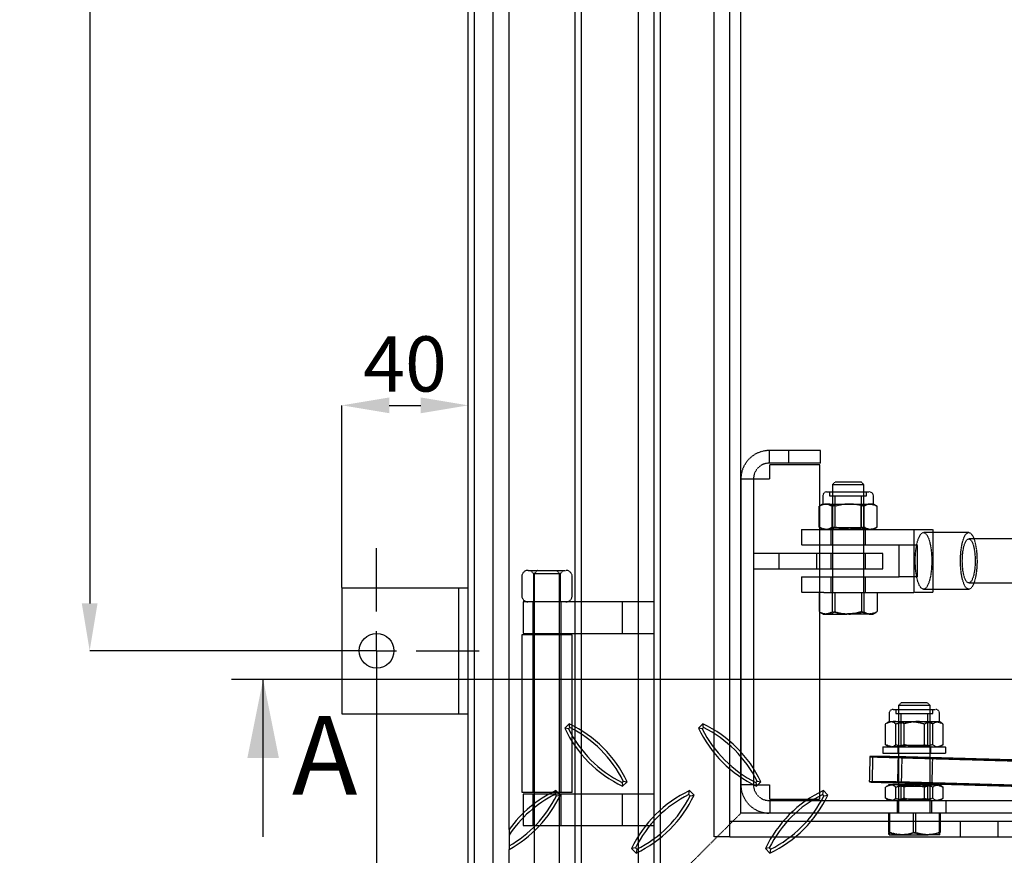
# Model space of a CAD drawing. Units: millimetres. Extents: x 3778 to 37242, y 2946 to 8092.
# Drawn here: x 10831 to 11143, y 4070 to 4335 of the extents above; entities that cross this region are included whole.
import ezdxf

# ---------------------------------------------------------------- set-up
doc = ezdxf.new("R2010")
doc.units = ezdxf.units.MM
doc.header["$LTSCALE"] = 0.1
doc.linetypes.add('CENTERX2', pattern=[20.32, 12.7, -2.54, 2.54, -2.54])
doc.linetypes.add('HIDDEN', pattern=[1.905, 1.27, -0.635])
for name, color, linetype in [('3M', 4, 'CENTERX2'), ('3S', 3, 'Continuous'), ('3V', 6, 'HIDDEN'), ('BEM', 1, 'Continuous'), ('SLD-0', 7, 'Continuous')]:
    doc.layers.add(name, color=color, linetype=linetype)
doc.layers.add('KONTUR', color=7, linetype='Continuous', lineweight=25)
doc.styles.add('SLDTEXTSTYLE1', font='TXT', dxfattribs={"width": 0.605})
doc.dimstyles.new('SLDDIMSTYLE9', dxfattribs={"dimtxt": 17.5, "dimasz": 15, "dimexe": 0, "dimexo": 0.0625, "dimgap": 4.375, "dimtad": 1, "dimdec": 4, "dimlfac": 2.5, "dimzin": 12, "dimdsep": 46, "dimtxsty": 'SLDTEXTSTYLE1', "dimsah": 1, "dimcen": 0.09, "dimadec": 0, "dimazin": 3, "dimtfac": 1, "dimtdec": 0, "dimtofl": 0, "dimtmove": 0, "dimatfit": 3, "dimfxl": 1, "dimfrac": 2, "dimtolj": 1, "dimtzin": 12, "dimarcsym": 0})

# ---------------------------------------------------------------- blocks, each defined once
blk = doc.blocks.new('*D185')
at = {"layer": 'BEM', "color": 0, "lineweight": -2, "transparency": 16777216}
for p, q in [((10944.04, 4631.91), (10853.11, 4631.91)), ((10853.11, 4616.91), (10853.11, 4149.91)), ((10944.04, 4134.91), (10853.11, 4134.91))]:
    blk.add_line(p, q, dxfattribs=at)
at = {"layer": 'BEM', "color": 0, "transparency": 16777216}
for points in [[(10850.61, 4616.91), (10855.61, 4616.91), (10853.11, 4631.91)], [(10850.61, 4149.91), (10855.61, 4149.91), (10853.11, 4134.91)]]:
    blk.add_solid(points, dxfattribs=at)
at = {"layer": 'DEFPOINTS', "color": 0, "transparency": 16777216}
for p in [(10944.11, 4631.91), (10853.11, 4134.91), (10944.11, 4134.91)]:
    blk.add_point(p, dxfattribs=at)
at = {"layer": 'BEM', "color": 0, "transparency": 16777216, "insert": (10831.23, 4383.41), "char_height": 17.5, "attachment_point": 2, "rotation": 90, "style": 'SLDTEXTSTYLE1'}
blk.add_mtext('\\A1;497', dxfattribs=at)
blk = doc.blocks.new('*D186')
at = {"layer": 'BEM', "color": 0, "lineweight": -2, "transparency": 16777216}
for p, q in [((10944.11, 4134.85), (10944.11, 3920.91)), ((10973.11, 4032.85), (10973.11, 3920.91)), ((10929.11, 3920.91), (10914.11, 3920.91)), ((10988.11, 3920.91), (11003.11, 3920.91))]:
    blk.add_line(p, q, dxfattribs=at)
at = {"layer": 'BEM', "color": 0, "transparency": 16777216}
for points in [[(10929.11, 3923.41), (10929.11, 3918.41), (10944.11, 3920.91)], [(10988.11, 3923.41), (10988.11, 3918.41), (10973.11, 3920.91)]]:
    blk.add_solid(points, dxfattribs=at)
at = {"layer": 'DEFPOINTS', "color": 0, "transparency": 16777216}
for p in [(10944.11, 4134.91), (10973.11, 4032.91), (10973.11, 3920.91)]:
    blk.add_point(p, dxfattribs=at)
at = {"layer": 'BEM', "color": 0, "transparency": 16777216, "insert": (10958.61, 3942.79), "char_height": 17.5, "attachment_point": 2, "style": 'SLDTEXTSTYLE1'}
blk.add_mtext('\\A1;29', dxfattribs=at)
blk = doc.blocks.new('*D188')
at = {"layer": 'BEM', "color": 0, "lineweight": -2, "transparency": 16777216}
for p, q in [((10933.11, 4154.98), (10933.11, 4212.75)), ((10948.11, 4212.75), (10958.11, 4212.75)), ((10973.11, 4032.98), (10973.11, 4212.75))]:
    blk.add_line(p, q, dxfattribs=at)
at = {"layer": 'BEM', "color": 0, "transparency": 16777216}
for points in [[(10948.11, 4215.25), (10948.11, 4210.25), (10933.11, 4212.75)], [(10958.11, 4215.25), (10958.11, 4210.25), (10973.11, 4212.75)]]:
    blk.add_solid(points, dxfattribs=at)
at = {"layer": 'DEFPOINTS', "color": 0, "transparency": 16777216}
for p in [(10973.11, 4212.75), (10933.11, 4154.91), (10973.11, 4032.91)]:
    blk.add_point(p, dxfattribs=at)
at = {"layer": 'BEM', "color": 0, "transparency": 16777216, "insert": (10953.11, 4234.63), "char_height": 17.5, "attachment_point": 2, "style": 'SLDTEXTSTYLE1'}
blk.add_mtext('\\A1;40', dxfattribs=at)
blk = doc.blocks.new('SW_CENTERMARKSYMBOL_3')
at = {"layer": 'SLD-0', "color": 0}
for p, q in [((0, 2.5), (0, 6.5)), ((0, 0), (0, 1.25)), ((-2.5, 0), (-6.5, 0)), ((0, 0), (-1.25, 0)), ((0, 0), (1.25, 0)), ((0, 0), (0, -1.25)), ((2.5, 0), (6.5, 0)), ((0, -2.5), (0, -6.5))]:
    blk.add_line(p, q, dxfattribs=at)

msp = doc.modelspace()

# ---------------------------------------------------------------- linework, layer by layer
at = {"layer": '3S'}
msp.add_line((10898.106232, 4125.914144), (11567.106232, 4125.914144), dxfattribs=at)
at = {"layer": '3S', "linetype": 'Continuous'}
msp.add_line((10908.106232, 4075.914144), (10908.106232, 4125.914144), dxfattribs=at)
at = {"layer": '3S'}
msp.add_solid([(10908.106232, 4125.914144), (10903.106232, 4100.914144), (10913.106232, 4100.914144)], dxfattribs=at)
at = {"layer": '3V'}
for p, q in [((10975.106229, 4032.914289), (10975.106229, 4733.914264)), ((11007.106234, 4033.414283), (11007.106234, 4733.414271)), ((11009.106238, 4033.414283), (11009.106238, 4733.414271)), ((11027.10623, 4050.914266), (11027.10623, 4715.914287)), ((11032.106225, 4055.914291), (11032.106225, 4710.914262)), ((11034.106229, 4057.914265), (11034.106229, 4708.914288)), ((11051.106234, 4075.914272), (11051.106234, 4690.914281)), ((11056.106229, 4075.914272), (11056.106229, 4690.914281)), ((11059.606229, 4083.414265), (11059.606229, 4683.414289)), ((11074.806233, 4198.418253), (11068.604235, 4198.418253)), ((11068.706234, 4194.41826), (11068.706234, 4198.418253)), ((11074.806233, 4194.41826), (11074.806233, 4198.418253)), ((11084.806238, 4198.418253), (11074.806233, 4198.418253)), ((11084.806238, 4194.41826), (11084.806238, 4198.418253)), ((11074.806233, 4194.41826), (11068.604235, 4194.41826)), ((11068.706234, 4193.916269), (11068.706234, 4189.316266)), ((11084.606235, 4193.916269), (11068.706234, 4193.916269)), ((11084.806238, 4194.41826), (11074.806233, 4194.41826)), ((11084.606235, 4087.816276), (11084.606235, 4193.916269)), ((11059.604247, 4189.418265), (11059.604247, 4092.414268)), ((11063.60424, 4189.316266), (11059.604247, 4189.316266)), ((11063.60424, 4189.418265), (11063.60424, 4092.414268)), ((11068.604235, 4189.316266), (11063.60424, 4189.316266)), ((11068.706234, 4189.316266), (11068.604235, 4189.316266)), ((11089.434226, 4188.414284), (11088.606228, 4187.586271)), ((11097.802882, 4187.586271), (11088.606228, 4187.586271)), ((11088.606228, 4187.586271), (11088.606228, 4153.414273)), ((11097.107921, 4188.414284), (11089.434226, 4188.414284)), ((11097.778235, 4188.414284), (11097.107921, 4188.414284)), ((11098.606233, 4187.586271), (11097.778235, 4188.414284)), ((11098.606233, 4187.586271), (11097.802882, 4187.586271)), ((11098.606233, 4153.414273), (11098.606233, 4187.586271)), ((11085.606237, 4184.027606), (11085.606237, 4181.454279)), ((11086.892892, 4185.314276), (11100.319569, 4185.314276)), ((11087.749083, 4185.314276), (11087.749083, 4184.027606)), ((11087.749083, 4184.027606), (11099.463378, 4184.027606)), ((11089.356233, 4184.027606), (11089.356233, 4173.964836)), ((11097.856228, 4173.964836), (11097.856228, 4184.027606)), ((11099.463378, 4184.027606), (11099.463378, 4185.314276)), ((11101.606224, 4181.454279), (11101.606224, 4184.027606)), ((11084.384893, 4174.128809), (11084.384893, 4180.739739)), ((11085.606237, 4181.454279), (11084.647123, 4180.900537)), ((11085.606237, 4181.454279), (11086.927537, 4181.454279)), ((11086.927537, 4181.454279), (11094.080855, 4181.454279)), ((11089.142044, 4180.861496), (11088.520948, 4180.739739)), ((11088.520948, 4174.128809), (11088.520948, 4180.739739)), ((11089.470182, 4174.128809), (11089.470182, 4180.739739)), ((11093.738441, 4181.381785), (11093.131606, 4181.454279)), ((11094.080855, 4181.454279), (11100.75954, 4181.454279)), ((11097.742279, 4174.128809), (11097.742279, 4180.739739)), ((11098.691527, 4174.128809), (11098.691527, 4180.739739)), ((11100.75954, 4181.454279), (11101.606224, 4181.454279)), ((11102.565337, 4180.900537), (11101.606224, 4181.454279)), ((11102.827568, 4174.128809), (11102.827568, 4180.739739)), ((11078.824763, 4173.414283), (11085.900683, 4173.414283)), ((11078.824763, 4173.414283), (11078.824763, 4168.414273)), ((11084.384893, 4174.128809), (11084.658985, 4173.988559)), ((11084.647123, 4173.96801), (11085.606237, 4173.414283)), ((11085.900683, 4173.414283), (11114.589487, 4173.414283)), ((11088.106234, 4173.414283), (11088.106234, 4168.414273)), ((11089.142044, 4174.007051), (11088.520948, 4174.128809)), ((11089.356233, 4173.964836), (11088.606228, 4173.439675)), ((11088.606228, 4173.439675), (11098.606233, 4173.439675)), ((11088.606228, 4173.439675), (11088.606228, 4173.414283)), ((11089.356233, 4173.964836), (11093.85838, 4173.964836)), ((11093.738441, 4173.486763), (11093.131606, 4173.414283)), ((11093.85838, 4173.964836), (11097.856228, 4173.964836)), ((11098.606233, 4173.439675), (11097.856228, 4173.964836)), ((11098.606233, 4173.414283), (11098.606233, 4173.439675)), ((11099.106227, 4168.414273), (11099.106227, 4173.414283)), ((11101.606224, 4173.414283), (11102.565337, 4173.96801)), ((11114.589487, 4153.414273), (11114.589487, 4173.414283)), ((11114.589487, 4173.414283), (11120.437656, 4173.414283)), ((11131.857981, 4172.414281), (11117.513571, 4172.414281)), ((11120.437656, 4173.414283), (11120.437656, 4153.414273)), ((11085.900683, 4168.414273), (11078.824763, 4168.414273)), ((11109.808017, 4168.414273), (11085.900683, 4168.414273)), ((11109.808017, 4158.414283), (11109.808017, 4168.414273)), ((11115.656186, 4168.414273), (11109.808017, 4168.414273)), ((11115.656186, 4158.414283), (11115.656186, 4168.414273)), ((11351.805512, 4170.414277), (11131.857981, 4170.414277)), ((11063.606237, 4165.914276), (11063.606237, 4160.91428)), ((11063.606237, 4165.914276), (11093.606238, 4165.914276)), ((11071.606238, 4165.914276), (11071.606238, 4160.91428)), ((11083.606232, 4165.914276), (11083.606232, 4160.91428)), ((11088.106234, 4165.914276), (11088.106234, 4160.91428)), ((11093.606238, 4165.914276), (11104.60623, 4165.914276)), ((11099.106227, 4160.91428), (11099.106227, 4165.914276)), ((11104.60623, 4160.91428), (11104.60623, 4165.914276)), ((10992.106218, 4160.414272), (11004.106243, 4160.414272)), ((10992.856224, 4160.414272), (10993.856241, 4159.41427)), ((10993.856241, 4159.41427), (11002.356221, 4159.41427)), ((10993.856241, 4159.41427), (10993.856241, 4150.414281)), ((10995.106239, 4160.414272), (10994.106222, 4159.41427)), ((10994.106222, 4159.41427), (10994.106222, 4051.414289)), ((11002.106239, 4159.41427), (11001.106222, 4160.414272)), ((11002.106239, 4051.414289), (11002.106239, 4159.41427)), ((11002.356221, 4159.41427), (11003.356237, 4160.414272)), ((11002.356221, 4150.414281), (11002.356221, 4159.41427)), ((11063.606237, 4160.91428), (11093.606238, 4160.91428)), ((11093.606238, 4160.91428), (11104.60623, 4160.91428)), ((10990.106244, 4158.414283), (10990.106244, 4152.414271)), ((11006.106217, 4152.414271), (11006.106217, 4158.414283)), ((11078.824763, 4158.414283), (11085.900683, 4158.414283)), ((11078.824763, 4158.414283), (11078.824763, 4153.414273)), ((11085.900683, 4158.414283), (11109.808017, 4158.414283)), ((11088.106234, 4158.414283), (11088.106234, 4153.414273)), ((11099.106227, 4153.414273), (11099.106227, 4158.414283)), ((11115.656186, 4158.414283), (11109.808017, 4158.414283)), ((11131.857981, 4156.414279), (11351.805512, 4156.414279)), ((11085.900683, 4153.414273), (11078.824763, 4153.414273)), ((11084.380705, 4153.414273), (11084.380705, 4147.278809)), ((11085.900683, 4153.414273), (11114.589487, 4153.414273)), ((11088.584472, 4153.414273), (11088.584472, 4147.278809)), ((11089.402456, 4153.414273), (11089.402456, 4147.278809)), ((11097.810004, 4153.414273), (11097.810004, 4147.278809)), ((11098.627989, 4153.414273), (11098.627989, 4147.278809)), ((11102.831755, 4153.414273), (11102.831755, 4147.278809)), ((11120.437656, 4153.414273), (11114.589487, 4153.414273)), ((11117.513571, 4154.414275), (11131.857981, 4154.414275)), ((11005.399216, 4150.414281), (10990.606238, 4150.414281)), ((10990.606238, 4150.414281), (10990.606238, 4140.414276)), ((10993.606229, 4150.414281), (10993.606229, 4140.414276)), ((11002.606232, 4140.414276), (11002.606232, 4150.414281)), ((11012.692188, 4150.414281), (11005.399216, 4150.414281)), ((11032.106225, 4150.414281), (11012.692188, 4150.414281)), ((11022.106235, 4140.414276), (11022.106235, 4150.414281)), ((11084.611837, 4147.138395), (11085.606237, 4146.564283)), ((11085.606237, 4146.564283), (11086.482589, 4146.564283)), ((11086.482589, 4146.564283), (11093.197231, 4146.564283)), ((11100.32088, 4146.564283), (11093.197231, 4146.564283)), ((11100.32088, 4146.564283), (11101.606224, 4146.564283)), ((11101.606224, 4146.564283), (11102.600623, 4147.138395)), ((11102.590699, 4147.155591), (11102.831755, 4147.278809)), ((10990.606238, 4140.414276), (11005.399216, 4140.414276)), ((11005.399216, 4140.414276), (11012.692188, 4140.414276)), ((11012.692188, 4140.414276), (11032.106225, 4140.414276)), ((11006.106217, 4139.914282), (10990.106244, 4139.914282)), ((10990.106244, 4139.914282), (10990.106244, 4089.914271)), ((10993.606229, 4139.914282), (10993.606229, 4089.914271)), ((11002.606232, 4089.914271), (11002.606232, 4139.914282)), ((11006.106217, 4089.914271), (11006.106217, 4139.914282)), ((11110.434238, 4118.414291), (11109.606226, 4117.586263)), ((11118.778233, 4118.414291), (11110.434238, 4118.414291)), ((11119.606231, 4117.586263), (11118.778233, 4118.414291)), ((11106.606234, 4115.027615), (11106.606234, 4112.454274)), ((11107.892905, 4116.31427), (11120.893617, 4116.31427)), ((11108.749096, 4116.31427), (11108.749096, 4115.027615)), ((11108.749096, 4115.027615), (11120.091755, 4115.027615)), ((11119.606231, 4117.586263), (11109.606226, 4117.586263)), ((11109.606226, 4117.586263), (11109.606226, 4083.414265)), ((11110.356231, 4115.027615), (11110.356231, 4104.964831)), ((11118.856226, 4104.964831), (11118.856226, 4115.027615)), ((11119.606231, 4083.414265), (11119.606231, 4117.586263)), ((11120.091755, 4115.027615), (11120.463376, 4115.027615)), ((11120.463376, 4115.027615), (11120.463376, 4116.31427)), ((11120.893617, 4116.31427), (11121.319566, 4116.31427)), ((11122.606237, 4112.454274), (11122.606237, 4115.027615)), ((11106.606234, 4112.454274), (11106.064264, 4112.141379)), ((11106.606234, 4112.454274), (11108.431493, 4112.454274)), ((11108.431493, 4112.454274), (11115.923901, 4112.454274)), ((11115.923901, 4112.454274), (11122.098644, 4112.454274)), ((11122.098644, 4112.454274), (11122.606237, 4112.454274)), ((11123.148207, 4112.141379), (11122.606237, 4112.454274)), ((11105.494787, 4105.128803), (11105.494787, 4111.739733)), ((11108.732839, 4105.128803), (11108.732839, 4111.739733)), ((11111.368184, 4105.128803), (11111.368184, 4111.739733)), ((11117.844273, 4105.128803), (11117.844273, 4111.739733)), ((11120.479618, 4105.128803), (11120.479618, 4111.739733)), ((11123.71767, 4105.128803), (11123.71767, 4111.739733)), ((11104.60623, 4104.414263), (11124.606226, 4104.414263)), ((11104.60623, 4104.414263), (11104.60623, 4102.414288)), ((11106.064264, 4104.727187), (11106.606234, 4104.414263)), ((11109.356229, 4104.414263), (11109.356229, 4102.414288)), ((11110.356231, 4104.964831), (11109.606226, 4104.439684)), ((11109.606226, 4104.439684), (11119.288985, 4104.439684)), ((11109.606226, 4104.439684), (11109.606226, 4104.414263)), ((11110.356231, 4104.964831), (11118.856226, 4104.964831)), ((11119.606231, 4104.439684), (11118.856226, 4104.964831)), ((11119.288985, 4104.439684), (11119.606231, 4104.439684)), ((11119.606231, 4104.414263), (11119.606231, 4104.439684)), ((11119.856228, 4102.414288), (11119.856228, 4104.414263)), ((11122.606237, 4104.414263), (11123.148207, 4104.727187)), ((11124.606226, 4102.414288), (11124.606226, 4104.414263)), ((11100.515489, 4101.340302), (11100.320105, 4093.343087)), ((11101.382051, 4101.262339), (11101.186652, 4093.265095)), ((11101.382051, 4101.262339), (11379.21859, 4093.394049)), ((11104.60623, 4102.414288), (11124.606226, 4102.414288)), ((11109.440048, 4101.143905), (11109.244649, 4093.14669)), ((11110.643957, 4101.262339), (11110.448573, 4093.265095)), ((11388.480504, 4093.394049), (11110.643957, 4101.262339)), ((11120.241363, 4092.877992), (11120.436762, 4100.875237)), ((11101.186652, 4093.265095), (11379.023191, 4085.396835)), ((11388.28512, 4085.396835), (11110.448573, 4093.265095)), ((11063.60424, 4092.416265), (11059.604247, 4092.416265)), ((11063.60424, 4092.416265), (11068.604235, 4092.416265)), ((11068.604235, 4092.416265), (11068.706234, 4092.416265)), ((11068.706234, 4092.416265), (11068.706234, 4087.816276)), ((11105.494787, 4088.128813), (11105.494787, 4091.699757)), ((11106.606234, 4092.414268), (11106.064264, 4092.101374)), ((11108.431493, 4092.414268), (11106.606234, 4092.414268)), ((11115.923901, 4092.414268), (11108.431493, 4092.414268)), ((11108.732839, 4088.128813), (11108.732839, 4091.699757)), ((11118.586574, 4091.889121), (11110.356231, 4091.889121)), ((11110.356231, 4091.889121), (11110.356231, 4087.964841)), ((11111.368184, 4088.128813), (11111.368184, 4091.699757)), ((11122.098644, 4092.414268), (11115.923901, 4092.414268)), ((11117.844273, 4088.128813), (11117.844273, 4091.699757)), ((11118.856226, 4091.889121), (11118.586574, 4091.889121)), ((11118.856226, 4091.889121), (11119.606231, 4092.414268)), ((11118.856226, 4087.964841), (11118.856226, 4091.889121)), ((11120.479618, 4088.128813), (11120.479618, 4091.699757)), ((11122.098644, 4092.414268), (11122.606237, 4092.414268)), ((11123.148207, 4092.101374), (11122.606237, 4092.414268)), ((11123.71767, 4088.128813), (11123.71767, 4091.699757)), ((11006.106217, 4089.914271), (10990.106244, 4089.914271)), ((11005.399216, 4089.414277), (10990.606238, 4089.414277)), ((10990.606238, 4089.414277), (10990.606238, 4079.414287)), ((10993.606229, 4089.414277), (10993.606229, 4079.414287)), ((11002.606232, 4079.414287), (11002.606232, 4089.414277)), ((11012.692188, 4089.414277), (11005.399216, 4089.414277)), ((11032.106225, 4089.414277), (11012.692188, 4089.414277)), ((11022.106235, 4079.414287), (11022.106235, 4089.414277)), ((11068.604235, 4087.414273), (11184.606229, 4087.414273)), ((11068.706234, 4087.816276), (11084.606235, 4087.816276)), ((11068.806235, 4087.414273), (11068.806235, 4083.414265)), ((11106.064264, 4087.727197), (11106.606234, 4087.414273)), ((11109.106232, 4087.414273), (11109.106232, 4083.414265)), ((11110.356231, 4087.964841), (11109.606226, 4087.439664)), ((11109.606226, 4087.439664), (11119.288985, 4087.439664)), ((11109.606226, 4087.439664), (11109.606226, 4087.414273)), ((11110.356231, 4087.964841), (11118.856226, 4087.964841)), ((11119.606231, 4087.439664), (11118.856226, 4087.964841)), ((11119.288985, 4087.439664), (11119.606231, 4087.439664)), ((11119.606231, 4087.414273), (11119.606231, 4087.439664)), ((11120.106224, 4083.414265), (11120.106224, 4087.414273)), ((11122.606237, 4087.414273), (11123.148207, 4087.727197)), ((11124.606226, 4087.414273), (11124.606226, 4083.414265)), ((11036.606227, 4060.414263), (11059.606229, 4083.414265)), ((11056.106229, 4075.914272), (11056.106229, 4080.914267)), ((11056.106229, 4080.914267), (11448.606227, 4080.914267)), ((11459.606235, 4083.414265), (11059.606229, 4083.414265)), ((11106.449683, 4083.414265), (11106.449683, 4077.278801)), ((11106.772561, 4083.414265), (11106.772561, 4077.278801)), ((11114.283357, 4083.414265), (11114.283357, 4077.278801)), ((11114.929099, 4083.414265), (11114.929099, 4077.278801)), ((11122.43991, 4083.414265), (11122.43991, 4077.278801)), ((11122.762774, 4083.414265), (11122.762774, 4077.278801)), ((11129.106228, 4080.914267), (11129.106228, 4075.914272)), ((11141.10623, 4080.914267), (11141.10623, 4075.914272)), ((11005.399216, 4079.414287), (10990.606238, 4079.414287)), ((11012.692188, 4079.414287), (11005.399216, 4079.414287)), ((11032.106225, 4079.414287), (11012.692188, 4079.414287)), ((11056.106229, 4075.914272), (11051.106234, 4075.914272)), ((11056.106229, 4075.914272), (11448.606227, 4075.914272)), ((11106.601347, 4076.567092), (11106.606234, 4076.56429)), ((11106.611122, 4076.56429), (11110.85083, 4076.56429)), ((11110.85083, 4076.56429), (11118.845944, 4076.56429)), ((11122.601349, 4076.56429), (11118.845944, 4076.56429))]:
    msp.add_line(p, q, dxfattribs=at)
at = {"layer": '3V', "flags": 128}
for points in [[(11117.513571, 4172.414281), (11118.043323, 4172.230043), (11118.551393, 4171.684899), (11119.016965, 4170.801141), (11119.420995, 4169.614979), (11119.746928, 4168.174946), (11119.981427, 4166.54002), (11120.114897, 4164.777123), (11120.141868, 4162.958436), (11120.061238, 4161.158406), (11119.8763, 4159.450733), (11119.594638, 4157.905319), (11119.227771, 4156.585448), (11118.790735, 4155.545154), (11118.301396, 4154.827022), (11117.779811, 4154.460453), (11117.247332, 4154.460453), (11116.725747, 4154.827022), (11116.236423, 4155.545154), (11115.799372, 4156.585448), (11115.432505, 4157.905319), (11115.150843, 4159.450733), (11114.965905, 4161.158406), (11114.885275, 4162.958436), (11114.912246, 4164.777123), (11115.045716, 4166.54002), (11115.280215, 4168.174946), (11115.606148, 4169.614979), (11116.010178, 4170.801141), (11116.47575, 4171.684899), (11116.98382, 4172.230043), (11117.513571, 4172.414281)], [(11131.857981, 4172.414281), (11132.387732, 4172.230043), (11132.895787, 4171.684899), (11133.361374, 4170.801141), (11133.765389, 4169.614979), (11134.091337, 4168.174946), (11134.325836, 4166.54002), (11134.459306, 4164.777123), (11134.486277, 4162.958436), (11134.405632, 4161.158406), (11134.220709, 4159.450733), (11133.939047, 4157.905319), (11133.57218, 4156.585448), (11133.135129, 4155.545154), (11132.645805, 4154.827022), (11132.12422, 4154.460453), (11131.591742, 4154.460453), (11131.070156, 4154.827022), (11130.580817, 4155.545154), (11130.143781, 4156.585448), (11129.776914, 4157.905319), (11129.495252, 4159.450733), (11129.310314, 4161.158406), (11129.229684, 4162.958436), (11129.256655, 4164.777123), (11129.390125, 4166.54002), (11129.624624, 4168.174946), (11129.950557, 4169.614979), (11130.354588, 4170.801141), (11130.820159, 4171.684899), (11131.328229, 4172.230043), (11131.857981, 4172.414281)], [(11131.857981, 4170.414277), (11132.313449, 4170.238771), (11132.746075, 4169.72106), (11133.134176, 4168.887102), (11133.458276, 4167.778709), (11133.702133, 4166.451462), (11133.853514, 4164.971926), (11133.904834, 4163.414278), (11133.853514, 4161.85663), (11133.702133, 4160.377093), (11133.458276, 4159.049847), (11133.134176, 4157.941454), (11132.746075, 4157.107496), (11132.313449, 4156.589785), (11131.857981, 4156.414279), (11131.402512, 4156.589785), (11130.969886, 4157.107496), (11130.581786, 4157.941454), (11130.257685, 4159.049847), (11130.013828, 4160.377093), (11129.862447, 4161.85663), (11129.811127, 4163.414278), (11129.862447, 4164.971926), (11130.013828, 4166.451462), (11130.257685, 4167.778709), (11130.581786, 4168.887102), (11130.969886, 4169.72106), (11131.402512, 4170.238771), (11131.857981, 4170.414277)], [(11110.643957, 4101.262339), (11108.392705, 4101.302841), (11106.362034, 4101.335146), (11104.5889, 4101.35866), (11103.105594, 4101.372936), (11101.939116, 4101.377704), (11101.110701, 4101.372936), (11100.635429, 4101.35866), (11100.521956, 4101.335146), (11100.772355, 4101.302841), (11101.382051, 4101.262339)], [(11112.900783, 4101.009586), (11114.29197, 4100.972154), (11115.727205, 4100.937256), (11117.108677, 4100.907304), (11118.34227, 4100.884327), (11119.343881, 4100.869872), (11120.045264, 4100.864955), (11120.39863, 4100.869872), (11120.379884, 4100.884327), (11119.990323, 4100.907304), (11119.256471, 4100.937256), (11118.22835, 4100.972154), (11116.976027, 4101.009586), (11115.58484, 4101.047017), (11114.149605, 4101.081886), (11112.768118, 4101.111838), (11111.53454, 4101.134815), (11110.532929, 4101.149269), (11109.831546, 4101.154187), (11109.47818, 4101.149269), (11109.496926, 4101.134815), (11109.886487, 4101.111838), (11110.620339, 4101.081886), (11111.64846, 4101.047017), (11112.900783, 4101.009586)], [(11110.448573, 4093.265095), (11108.197306, 4093.305626), (11106.166635, 4093.337902), (11104.393501, 4093.361416), (11102.910195, 4093.375691), (11101.743717, 4093.380489), (11100.915302, 4093.375691), (11100.440044, 4093.361416), (11100.326572, 4093.337902), (11100.576956, 4093.305626), (11101.186652, 4093.265095)], [(11112.705384, 4093.012341), (11114.096571, 4092.974909), (11115.531806, 4092.940041), (11116.913293, 4092.910089), (11118.146871, 4092.887082), (11119.148482, 4092.872658), (11119.849865, 4092.86771), (11120.203231, 4092.872658), (11120.184485, 4092.887082), (11119.794924, 4092.910089), (11119.061072, 4092.940041), (11118.032951, 4092.974909), (11116.780628, 4093.012341), (11115.389441, 4093.049773), (11113.954206, 4093.084642), (11112.572734, 4093.114593), (11111.339141, 4093.1376), (11110.33753, 4093.152025), (11109.636147, 4093.156972), (11109.282781, 4093.152025), (11109.301527, 4093.1376), (11109.691088, 4093.114593), (11110.42494, 4093.084642), (11111.453061, 4093.049773), (11112.705384, 4093.012341)]]:
    msp.add_lwpolyline(points, dxfattribs=at)
at = {"layer": '3V'}
for centre, radius, start, end in [((11068.60424, 4189.41826), 9, 90, 180), ((11068.60424, 4189.41826), 5, 90, 180), ((11086.892898, 4184.02761), 1.286667, 90, 180), ((11100.319565, 4184.02761), 1.286667, 0, 90), ((10992.106232, 4158.414277), 2, 90, 180), ((11004.106232, 4158.414277), 2, 0, 90), ((10992.106232, 4152.414277), 2, 180, 270), ((11004.106232, 4152.414277), 2, 270, 0), ((11107.892898, 4115.02761), 1.286667, 90, 180), ((11121.319565, 4115.02761), 1.286667, 0, 90), ((11068.60424, 4092.414277), 9, 180, 270), ((11068.60424, 4092.414277), 5, 180, 270)]:
    msp.add_arc(centre, radius, start, end, dxfattribs=at)
for points, knots in [([(11086.927537, 4181.454279), (11086.867274, 4181.453427), (11086.410879, 4181.446971), (11085.550336, 4181.290904), (11084.77574, 4180.92458), (11084.384893, 4180.739739)], [0, 0, 0, 0, 0.0700852805, 0.530781512, 1, 1, 1, 1]), ([(11084.384893, 4180.739739), (11084.720752, 4180.939455), (11085.398628, 4181.342548), (11086.099368, 4181.416811), (11086.452921, 4181.454279)], [0, 0, 0, 0, 0.4954578766, 1, 1, 1, 1]), ([(11086.452921, 4181.454279), (11086.501939, 4181.453427), (11086.873167, 4181.446971), (11087.573043, 4181.290904), (11088.203055, 4180.92458), (11088.520948, 4180.739739)], [0, 0, 0, 0, 0.0700863554, 0.5307813802, 1, 1, 1, 1]), ([(11089.470182, 4180.739739), (11089.057248, 4180.939455), (11088.223809, 4181.342548), (11087.362237, 4181.416811), (11086.927537, 4181.454279)], [0, 0, 0, 0, 0.4954575633, 1, 1, 1, 1]), ([(11094.080855, 4181.454279), (11093.661614, 4181.443671), (11092.100979, 4181.404182), (11090.581486, 4181.020414), (11089.470182, 4180.739739)], [0, 0, 0, 0, 0.2686344234, 1, 1, 1, 1]), ([(11098.691527, 4180.739739), (11098.304452, 4180.847606), (11096.801553, 4181.26642), (11095.24013, 4181.374234), (11094.080855, 4181.454279)], [0, 0, 0, 0, 0.2575522026, 1, 1, 1, 1]), ([(11097.742279, 4180.739739), (11098.155212, 4180.939455), (11098.98865, 4181.342547), (11099.850223, 4181.41681), (11100.284923, 4181.454279)], [0, 0, 0, 0, 0.49545821746, 1, 1, 1, 1]), ([(11100.75954, 4181.454279), (11100.710527, 4181.453427), (11100.339332, 4181.44697), (11099.639402, 4181.290905), (11099.00941, 4180.92458), (11098.691527, 4180.739739)], [0, 0, 0, 0, 0.0700850295, 0.530782113, 1, 1, 1, 1]), ([(11100.284923, 4181.454279), (11100.345187, 4181.453427), (11100.801581, 4181.446971), (11101.662125, 4181.290904), (11102.436721, 4180.92458), (11102.827568, 4180.739739)], [0, 0, 0, 0, 0.0700852805, 0.530781512, 1, 1, 1, 1]), ([(11102.827568, 4180.739739), (11102.491709, 4180.939455), (11101.813833, 4181.342548), (11101.113093, 4181.416811), (11100.75954, 4181.454279)], [0, 0, 0, 0, 0.4954578766, 1, 1, 1, 1]), ([(11086.927537, 4173.414283), (11086.867274, 4173.415136), (11086.41088, 4173.421593), (11085.550336, 4173.577637), (11084.77574, 4173.943966), (11084.384893, 4174.128809)], [0, 0, 0, 0, 0.0700853024, 0.5307813652, 1, 1, 1, 1]), ([(11084.970568, 4173.829132), (11085.112606, 4173.749508), (11085.597439, 4173.477719), (11086.098589, 4173.440558), (11086.452921, 4173.414283)], [0, 0, 0, 0, 0.2929624803, 1, 1, 1, 1]), ([(11086.452921, 4173.414283), (11086.501939, 4173.415136), (11086.873167, 4173.421592), (11087.573043, 4173.577638), (11088.203055, 4173.943966), (11088.520948, 4174.128809)], [0, 0, 0, 0, 0.0700863773, 0.5307812334, 1, 1, 1, 1]), ([(11089.470182, 4174.128809), (11089.057248, 4173.929099), (11088.223808, 4173.526018), (11087.362237, 4173.451753), (11086.927537, 4173.414283)], [0, 0, 0, 0, 0.495457205, 1, 1, 1, 1]), ([(11094.080855, 4173.414283), (11093.661614, 4173.424886), (11092.100978, 4173.464354), (11090.581486, 4173.848129), (11089.470182, 4174.128809)], [0, 0, 0, 0, 0.2686343187, 1, 1, 1, 1]), ([(11098.691527, 4174.128809), (11098.304452, 4174.020942), (11096.801554, 4173.602126), (11095.24013, 4173.494322), (11094.080855, 4173.414283)], [0, 0, 0, 0, 0.2575522996, 1, 1, 1, 1]), ([(11097.742279, 4174.128809), (11098.155212, 4173.929099), (11098.988651, 4173.526019), (11099.850224, 4173.451753), (11100.284923, 4173.414283)], [0, 0, 0, 0, 0.49545785914, 1, 1, 1, 1]), ([(11100.75954, 4173.414283), (11100.710527, 4173.415136), (11100.339332, 4173.421593), (11099.639402, 4173.577637), (11099.00941, 4173.943966), (11098.691527, 4174.128809)], [0, 0, 0, 0, 0.0700850514, 0.5307819662, 1, 1, 1, 1]), ([(11100.284923, 4173.414283), (11100.345187, 4173.415136), (11100.801581, 4173.421593), (11101.662125, 4173.577637), (11102.436721, 4173.943966), (11102.827568, 4174.128809)], [0, 0, 0, 0, 0.0700853024, 0.5307813652, 1, 1, 1, 1]), ([(11102.553476, 4173.988559), (11102.30826, 4173.845972), (11101.720726, 4173.504336), (11101.113393, 4173.447436), (11100.75954, 4173.414283)], [0, 0, 0, 0, 0.417365181, 1, 1, 1, 1]), ([(11084.380705, 4147.278809), (11085.031569, 4146.98122), (11085.860035, 4146.602426), (11086.70948, 4146.571017), (11086.891581, 4146.564283)], [0, 0, 0, 0, 0.785624072, 1, 1, 1, 1]), ([(11086.482589, 4146.564283), (11086.432774, 4146.565165), (11086.055511, 4146.571846), (11085.42591, 4146.701687), (11084.865114, 4147.01823), (11084.621762, 4147.155591)], [0, 0, 0, 0, 0.0792871692, 0.6004644718, 1, 1, 1, 1]), ([(11088.584472, 4147.278809), (11088.243116, 4147.079099), (11087.554146, 4146.676019), (11086.841931, 4146.601753), (11086.482589, 4146.564283)], [0, 0, 0, 0, 0.495458546, 1, 1, 1, 1]), ([(11086.891581, 4146.564283), (11087.581161, 4146.659266), (11088.431125, 4146.77634), (11089.248266, 4147.199046), (11089.402456, 4147.278809)], [0, 0, 0, 0, 0.8113055063, 1, 1, 1, 1]), ([(11093.197231, 4146.564283), (11093.087905, 4146.565136), (11092.25991, 4146.571593), (11090.698757, 4146.727636), (11089.293525, 4147.093966), (11088.584472, 4147.278809)], [0, 0, 0, 0, 0.07008289, 0.5307812592, 1, 1, 1, 1]), ([(11089.402456, 4147.278809), (11090.15159, 4147.079099), (11091.663595, 4146.676018), (11093.226618, 4146.601753), (11094.01523, 4146.564283)], [0, 0, 0, 0, 0.4954572309, 1, 1, 1, 1]), ([(11097.810004, 4147.278809), (11097.060871, 4147.079099), (11095.548866, 4146.676018), (11093.985843, 4146.601753), (11093.197231, 4146.564283)], [0, 0, 0, 0, 0.4954572509, 1, 1, 1, 1]), ([(11094.01523, 4146.564283), (11094.124561, 4146.565136), (11094.952556, 4146.571592), (11096.513709, 4146.727638), (11097.918935, 4147.093966), (11098.627989, 4147.278809)], [0, 0, 0, 0, 0.0700860236, 0.5307812262, 1, 1, 1, 1]), ([(11100.32088, 4146.564283), (11100.138774, 4146.571017), (11099.289309, 4146.602426), (11098.460856, 4146.98122), (11097.810004, 4147.278809)], [0, 0, 0, 0, 0.21437751, 1, 1, 1, 1]), ([(11098.627989, 4147.278809), (11098.969345, 4147.079099), (11099.658315, 4146.676019), (11100.37053, 4146.601753), (11100.729872, 4146.564283)], [0, 0, 0, 0, 0.495458546, 1, 1, 1, 1]), ([(11102.831755, 4147.278809), (11102.677565, 4147.199046), (11101.86043, 4146.776343), (11101.010462, 4146.659267), (11100.32088, 4146.564283)], [0, 0, 0, 0, 0.18869579089, 1, 1, 1, 1]), ([(11100.729872, 4146.564283), (11100.779682, 4146.565222), (11101.156904, 4146.572328), (11101.680869, 4146.66734), (11102.138896, 4146.91922), (11102.279056, 4146.996298)], [0, 0, 0, 0, 0.0954952373, 0.7232128205, 1, 1, 1, 1]), ([(11108.431493, 4112.454274), (11108.361887, 4112.453426), (11107.834739, 4112.447011), (11106.840838, 4112.290881), (11105.946203, 4111.924568), (11105.494787, 4111.739733)], [0, 0, 0, 0, 0.07008601109, 0.53078264832, 1, 1, 1, 1]), ([(11105.494787, 4111.739733), (11105.630708, 4111.8476), (11106.158451, 4112.266415), (11106.706738, 4112.374228), (11107.113813, 4112.454274)], [0, 0, 0, 0, 0.2575518736, 1, 1, 1, 1]), ([(11107.113813, 4112.454274), (11107.261026, 4112.443671), (11107.809035, 4112.404203), (11108.342604, 4112.02042), (11108.732839, 4111.739733)], [0, 0, 0, 0, 0.2686325673, 1, 1, 1, 1]), ([(11111.368184, 4111.739733), (11110.891252, 4111.939441), (11109.928644, 4112.34252), (11108.933557, 4112.416797), (11108.431493, 4112.454274)], [0, 0, 0, 0, 0.4954572656, 1, 1, 1, 1]), ([(11108.732839, 4111.739733), (11109.472706, 4111.939441), (11110.966009, 4112.34252), (11112.509698, 4112.416798), (11113.288556, 4112.454274)], [0, 0, 0, 0, 0.4954569379, 1, 1, 1, 1]), ([(11115.923901, 4112.454274), (11115.815926, 4112.453426), (11114.998168, 4112.447011), (11113.456325, 4112.290881), (11112.06847, 4111.924568), (11111.368184, 4111.739733)], [0, 0, 0, 0, 0.0700833288, 0.5307810997, 1, 1, 1, 1]), ([(11113.288556, 4112.454274), (11113.396536, 4112.453426), (11114.214297, 4112.447011), (11115.756142, 4112.290883), (11117.143992, 4111.924568), (11117.844273, 4111.739733)], [0, 0, 0, 0, 0.0700867205, 0.5307844507, 1, 1, 1, 1]), ([(11120.479618, 4111.739733), (11119.739751, 4111.939441), (11118.246448, 4112.34252), (11116.702759, 4112.416798), (11115.923901, 4112.454274)], [0, 0, 0, 0, 0.4954570667, 1, 1, 1, 1]), ([(11117.844273, 4111.739733), (11118.32121, 4111.939441), (11119.283826, 4112.342519), (11120.278915, 4112.416797), (11120.780979, 4112.454274)], [0, 0, 0, 0, 0.495458866, 1, 1, 1, 1]), ([(11120.479618, 4111.739733), (11120.615539, 4111.8476), (11121.143282, 4112.266415), (11121.691569, 4112.374228), (11122.098644, 4112.454274)], [0, 0, 0, 0, 0.2575518736, 1, 1, 1, 1]), ([(11120.780979, 4112.454274), (11120.85058, 4112.453426), (11121.377701, 4112.447011), (11122.371625, 4112.290881), (11123.266256, 4111.924568), (11123.71767, 4111.739733)], [0, 0, 0, 0, 0.0700841313, 0.5307816998, 1, 1, 1, 1]), ([(11122.098644, 4112.454274), (11122.245857, 4112.443671), (11122.793867, 4112.404203), (11123.327435, 4112.02042), (11123.71767, 4111.739733)], [0, 0, 0, 0, 0.2686325673, 1, 1, 1, 1]), ([(11108.431493, 4104.414263), (11108.361887, 4104.415121), (11107.834741, 4104.421618), (11106.840837, 4104.577619), (11105.946203, 4104.943956), (11105.494787, 4105.128803)], [0, 0, 0, 0, 0.070086125, 0.53078239, 1, 1, 1, 1]), ([(11105.494787, 4105.128803), (11105.630708, 4105.020936), (11106.158451, 4104.602121), (11106.706738, 4104.494308), (11107.113813, 4104.414263)], [0, 0, 0, 0, 0.2575518736, 1, 1, 1, 1]), ([(11107.113813, 4104.414263), (11107.261026, 4104.424877), (11107.809034, 4104.464388), (11108.342604, 4104.84814), (11108.732839, 4105.128803)], [0, 0, 0, 0, 0.2686331051, 1, 1, 1, 1]), ([(11111.368184, 4105.128803), (11110.891252, 4104.929095), (11109.928644, 4104.526016), (11108.933557, 4104.451739), (11108.431493, 4104.414263)], [0, 0, 0, 0, 0.4954572656, 1, 1, 1, 1]), ([(11108.732839, 4105.128803), (11109.472706, 4104.929095), (11110.966009, 4104.526016), (11112.509698, 4104.451739), (11113.288556, 4104.414263)], [0, 0, 0, 0, 0.4954569379, 1, 1, 1, 1]), ([(11115.923901, 4104.414263), (11115.815926, 4104.415121), (11114.99817, 4104.421618), (11113.456322, 4104.577619), (11112.068469, 4104.943956), (11111.368184, 4105.128803)], [0, 0, 0, 0, 0.0700834427, 0.5307808414, 1, 1, 1, 1]), ([(11113.288556, 4104.414263), (11113.396536, 4104.415121), (11114.214295, 4104.421618), (11115.756145, 4104.577617), (11117.143992, 4104.943956), (11117.844273, 4105.128803)], [0, 0, 0, 0, 0.0700868343, 0.5307841924, 1, 1, 1, 1]), ([(11120.479618, 4105.128803), (11119.739751, 4104.929095), (11118.246448, 4104.526016), (11116.702759, 4104.451739), (11115.923901, 4104.414263)], [0, 0, 0, 0, 0.4954570667, 1, 1, 1, 1]), ([(11117.844273, 4105.128803), (11118.32121, 4104.929095), (11119.283826, 4104.526017), (11120.278915, 4104.451739), (11120.780979, 4104.414263)], [0, 0, 0, 0, 0.495458866, 1, 1, 1, 1]), ([(11120.479618, 4105.128803), (11120.615539, 4105.020936), (11121.143282, 4104.602121), (11121.691569, 4104.494308), (11122.098644, 4104.414263)], [0, 0, 0, 0, 0.2575518736, 1, 1, 1, 1]), ([(11120.780979, 4104.414263), (11120.85058, 4104.415121), (11121.3777, 4104.421618), (11122.371627, 4104.577619), (11123.266256, 4104.943956), (11123.71767, 4105.128803)], [0, 0, 0, 0, 0.0700842452, 0.5307814415, 1, 1, 1, 1]), ([(11122.098644, 4104.414263), (11122.245857, 4104.424877), (11122.793865, 4104.464388), (11123.327435, 4104.84814), (11123.71767, 4105.128803)], [0, 0, 0, 0, 0.2686331051, 1, 1, 1, 1]), ([(11108.431493, 4092.414268), (11108.361887, 4092.413421), (11107.834739, 4092.407006), (11106.840841, 4092.250868), (11105.946203, 4091.88458), (11105.494787, 4091.699757)], [0, 0, 0, 0, 0.0700861121, 0.530783413, 1, 1, 1, 1]), ([(11105.494787, 4091.699757), (11105.630708, 4091.807613), (11106.158454, 4092.226387), (11106.706739, 4092.334213), (11107.113813, 4092.414268)], [0, 0, 0, 0, 0.2575506862, 1, 1, 1, 1]), ([(11107.113813, 4092.414268), (11107.261026, 4092.403665), (11107.809035, 4092.364196), (11108.342604, 4091.980431), (11108.732839, 4091.699757)], [0, 0, 0, 0, 0.26863289554, 1, 1, 1, 1]), ([(11111.368184, 4091.699757), (11110.891252, 4091.899468), (11109.928645, 4092.302552), (11108.933557, 4092.376804), (11108.431493, 4092.414268)], [0, 0, 0, 0, 0.495457527, 1, 1, 1, 1]), ([(11108.732839, 4091.699757), (11109.472706, 4091.899468), (11110.966007, 4092.302552), (11112.509698, 4092.376805), (11113.288556, 4092.414268)], [0, 0, 0, 0, 0.4954571993, 1, 1, 1, 1]), ([(11115.923901, 4092.414268), (11115.815926, 4092.413421), (11114.998168, 4092.407005), (11113.456329, 4092.250868), (11112.06847, 4091.88458), (11111.368184, 4091.699757)], [0, 0, 0, 0, 0.07008342982, 0.53078186435, 1, 1, 1, 1]), ([(11113.288556, 4092.414268), (11113.396536, 4092.413421), (11114.214297, 4092.407006), (11115.756138, 4092.25087), (11117.143991, 4091.88458), (11117.844273, 4091.699757)], [0, 0, 0, 0, 0.0700868214, 0.5307852154, 1, 1, 1, 1]), ([(11120.479618, 4091.699757), (11119.739751, 4091.899468), (11118.24645, 4092.302552), (11116.702759, 4092.376804), (11115.923901, 4092.414268)], [0, 0, 0, 0, 0.4954573281, 1, 1, 1, 1]), ([(11117.844273, 4091.699757), (11118.321209, 4091.899468), (11119.283825, 4092.30255), (11120.278915, 4092.376804), (11120.780979, 4092.414268)], [0, 0, 0, 0, 0.4954591274, 1, 1, 1, 1]), ([(11120.479618, 4091.699757), (11120.615539, 4091.807613), (11121.143285, 4092.226387), (11121.69157, 4092.334213), (11122.098644, 4092.414268)], [0, 0, 0, 0, 0.2575506862, 1, 1, 1, 1]), ([(11120.780979, 4092.414268), (11120.85058, 4092.413421), (11121.377701, 4092.407006), (11122.371623, 4092.250868), (11123.266256, 4091.88458), (11123.71767, 4091.699757)], [0, 0, 0, 0, 0.0700842323, 0.5307824645, 1, 1, 1, 1]), ([(11122.098644, 4092.414268), (11122.245857, 4092.403665), (11122.793866, 4092.364196), (11123.327435, 4091.980431), (11123.71767, 4091.699757)], [0, 0, 0, 0, 0.26863289554, 1, 1, 1, 1]), ([(11108.431493, 4087.414273), (11108.361887, 4087.415131), (11107.834741, 4087.421628), (11106.840837, 4087.577629), (11105.946203, 4087.943966), (11105.494787, 4088.128813)], [0, 0, 0, 0, 0.070086125, 0.53078239, 1, 1, 1, 1]), ([(11105.494787, 4088.128813), (11105.630708, 4088.020947), (11106.158451, 4087.602131), (11106.706738, 4087.494318), (11107.113813, 4087.414273)], [0, 0, 0, 0, 0.2575518736, 1, 1, 1, 1]), ([(11107.113813, 4087.414273), (11107.261026, 4087.424875), (11107.809035, 4087.464343), (11108.342604, 4087.848127), (11108.732839, 4088.128813)], [0, 0, 0, 0, 0.2686325673, 1, 1, 1, 1]), ([(11111.368184, 4088.128813), (11110.891252, 4087.929105), (11109.928644, 4087.526026), (11108.933557, 4087.451749), (11108.431493, 4087.414273)], [0, 0, 0, 0, 0.4954572656, 1, 1, 1, 1]), ([(11108.732839, 4088.128813), (11109.472706, 4087.929105), (11110.966009, 4087.526026), (11112.509698, 4087.451749), (11113.288556, 4087.414273)], [0, 0, 0, 0, 0.4954569379, 1, 1, 1, 1]), ([(11115.923901, 4087.414273), (11115.815926, 4087.415131), (11114.99817, 4087.421628), (11113.456322, 4087.577629), (11112.068469, 4087.943966), (11111.368184, 4088.128813)], [0, 0, 0, 0, 0.0700834427, 0.5307808414, 1, 1, 1, 1]), ([(11113.288556, 4087.414273), (11113.396536, 4087.415131), (11114.214295, 4087.421628), (11115.756145, 4087.577628), (11117.143992, 4087.943966), (11117.844273, 4088.128813)], [0, 0, 0, 0, 0.0700868343, 0.5307841924, 1, 1, 1, 1]), ([(11120.479618, 4088.128813), (11119.739751, 4087.929105), (11118.246448, 4087.526026), (11116.702759, 4087.451749), (11115.923901, 4087.414273)], [0, 0, 0, 0, 0.4954570667, 1, 1, 1, 1]), ([(11117.844273, 4088.128813), (11118.32121, 4087.929105), (11119.283826, 4087.526028), (11120.278915, 4087.451749), (11120.780979, 4087.414273)], [0, 0, 0, 0, 0.495458866, 1, 1, 1, 1]), ([(11120.479618, 4088.128813), (11120.615539, 4088.020947), (11121.143282, 4087.602131), (11121.691569, 4087.494318), (11122.098644, 4087.414273)], [0, 0, 0, 0, 0.2575518736, 1, 1, 1, 1]), ([(11120.780979, 4087.414273), (11120.85058, 4087.415131), (11121.3777, 4087.421628), (11122.371627, 4087.577629), (11123.266256, 4087.943966), (11123.71767, 4088.128813)], [0, 0, 0, 0, 0.0700842452, 0.5307814415, 1, 1, 1, 1]), ([(11122.098644, 4087.414273), (11122.245857, 4087.424875), (11122.793867, 4087.464343), (11123.327435, 4087.848127), (11123.71767, 4088.128813)], [0, 0, 0, 0, 0.2686325673, 1, 1, 1, 1]), ([(11106.611122, 4076.56429), (11106.566785, 4076.659268), (11106.512136, 4076.776336), (11106.459597, 4077.199039), (11106.449683, 4077.278801)], [0, 0, 0, 0, 0.8113035712, 1, 1, 1, 1]), ([(11106.449683, 4077.278801), (11107.085795, 4077.07909), (11108.369683, 4076.676007), (11109.696894, 4076.601754), (11110.366528, 4076.56429)], [0, 0, 0, 0, 0.4954577731, 1, 1, 1, 1]), ([(11106.772561, 4077.278801), (11106.730713, 4076.981205), (11106.677445, 4076.602402), (11106.62283, 4076.571018), (11106.611122, 4076.56429)], [0, 0, 0, 0, 0.7856228242, 1, 1, 1, 1]), ([(11110.85083, 4076.56429), (11110.75417, 4076.565138), (11110.022119, 4076.571554), (11108.641855, 4076.727641), (11107.399454, 4077.093962), (11106.772561, 4077.278801)], [0, 0, 0, 0, 0.0700847825, 0.5307813585, 1, 1, 1, 1]), ([(11110.366528, 4076.56429), (11110.459364, 4076.565138), (11111.162436, 4076.571554), (11112.488064, 4076.727642), (11113.681281, 4077.093962), (11114.283357, 4077.278801)], [0, 0, 0, 0, 0.0700861813, 0.5307814481, 1, 1, 1, 1]), ([(11114.929099, 4077.278801), (11114.266773, 4077.07909), (11112.929974, 4076.676006), (11111.548064, 4076.601754), (11110.85083, 4076.56429)], [0, 0, 0, 0, 0.4954567152, 1, 1, 1, 1]), ([(11114.283357, 4077.278801), (11114.945689, 4077.07909), (11116.282493, 4076.676008), (11117.664399, 4076.601754), (11118.361626, 4076.56429)], [0, 0, 0, 0, 0.4954591141, 1, 1, 1, 1]), ([(11118.845944, 4076.56429), (11118.753108, 4076.565138), (11118.050026, 4076.571554), (11116.724412, 4076.727643), (11115.531183, 4077.093962), (11114.929099, 4077.278801)], [0, 0, 0, 0, 0.0700852125, 0.5307804878, 1, 1, 1, 1]), ([(11118.361626, 4076.56429), (11118.458292, 4076.565138), (11119.190363, 4076.571554), (11120.570611, 4076.727641), (11121.813015, 4077.093962), (11122.43991, 4077.278801)], [0, 0, 0, 0, 0.0700866992, 0.5307823256, 1, 1, 1, 1]), ([(11122.762774, 4077.278801), (11122.126667, 4077.07909), (11120.842786, 4076.676006), (11119.515578, 4076.601754), (11118.845944, 4076.56429)], [0, 0, 0, 0, 0.4954564467, 1, 1, 1, 1]), ([(11122.43991, 4077.278801), (11122.449824, 4077.199039), (11122.502364, 4076.776336), (11122.557013, 4076.659268), (11122.601349, 4076.56429)], [0, 0, 0, 0, 0.1886964288, 1, 1, 1, 1]), ([(11122.601349, 4076.56429), (11122.613058, 4076.571018), (11122.667672, 4076.602401), (11122.720932, 4076.981205), (11122.762774, 4077.278801)], [0, 0, 0, 0, 0.2143784477, 1, 1, 1, 1])]:
    msp.add_open_spline(points, degree=3, knots=knots, dxfattribs=at)
at = {"layer": 'KONTUR'}
for p, q in [((10973.106225, 4032.914289), (10973.106225, 4733.914264)), ((10981.106241, 4032.914289), (10981.106241, 4733.914264)), ((10986.106236, 4078.23626), (10986.106236, 4733.414271)), ((10933.106233, 4154.914283), (10933.106233, 4114.914276)), ((10933.106233, 4154.914283), (10967.106242, 4154.914283)), ((10967.106242, 4154.914283), (10970.106233, 4154.914283)), ((10970.106233, 4154.914283), (10970.106233, 4114.914276)), ((10970.106233, 4154.914283), (10973.106225, 4154.914283)), ((10933.106233, 4114.914276), (10967.106242, 4114.914276)), ((10967.106242, 4114.914276), (10970.106233, 4114.914276)), ((10970.106233, 4114.914276), (10973.106225, 4114.914276)), ((11005.141754, 4111.759581), (11003.727545, 4110.345372)), ((11004.938026, 4110.141643), (11003.727545, 4110.345372)), ((11004.938026, 4110.141643), (11005.345513, 4110.549101)), ((11005.345513, 4110.549101), (11005.141754, 4111.759581)), ((11047.566761, 4111.759581), (11046.152551, 4110.345372)), ((11047.363032, 4110.141643), (11046.152551, 4110.345372)), ((11047.363032, 4110.141643), (11047.770504, 4110.549101)), ((11047.770504, 4110.549101), (11047.566761, 4111.759581)), ((11022.316058, 4093.578555), (11021.908586, 4093.171068)), ((11021.908586, 4093.171068), (11022.112329, 4091.960587)), ((11022.112329, 4091.960587), (11023.526539, 4093.374797)), ((11022.316058, 4093.578555), (11023.526539, 4093.374797)), ((11064.741064, 4093.578555), (11064.333592, 4093.171068)), ((11064.333592, 4093.171068), (11064.537321, 4091.960587)), ((11064.537321, 4091.960587), (11065.951545, 4093.374797)), ((11064.741064, 4093.578555), (11065.951545, 4093.374797)), ((11000.695397, 4089.335897), (11000.899125, 4090.546378)), ((11002.313335, 4089.132168), (11000.899125, 4090.546378)), ((11043.120388, 4089.335897), (11043.324132, 4090.546378)), ((11044.738342, 4089.132168), (11043.324132, 4090.546378)), ((11085.545395, 4089.335897), (11085.749124, 4090.546378)), ((11087.163333, 4089.132168), (11085.749124, 4090.546378)), ((11001.102854, 4088.92844), (11000.695397, 4089.335897)), ((11001.102854, 4088.92844), (11002.313335, 4089.132168)), ((11043.527861, 4088.92844), (11043.120388, 4089.335897)), ((11043.527861, 4088.92844), (11044.738342, 4089.132168)), ((11085.952867, 4088.92844), (11085.545395, 4089.335897)), ((11085.952867, 4088.92844), (11087.163333, 4089.132168)), ((10986.106236, 4078.23626), (10986.106236, 4076.482096)), ((10986.106236, 4076.482096), (10986.106236, 4073.013254)), ((10986.106236, 4035.811254), (10986.106236, 4071.865358)), ((11026.149829, 4072.365352), (11024.939348, 4072.161593)), ((11024.939348, 4072.161593), (11026.353557, 4070.747384)), ((11026.149829, 4072.365352), (11026.557301, 4071.957865)), ((11026.557301, 4071.957865), (11026.353557, 4070.747384)), ((11068.57482, 4072.365352), (11067.364354, 4072.161593)), ((11067.364354, 4072.161593), (11068.778564, 4070.747384)), ((11068.57482, 4072.365352), (11068.982292, 4071.957865)), ((11068.982292, 4071.957865), (11068.778564, 4070.747384))]:
    msp.add_line(p, q, dxfattribs=at)
msp.add_circle((10944.106232, 4134.914277), 5.5, dxfattribs=at)
for centre, radius, start, end in [((11038.680233, 4126.913278), 38.680556, 205.36139872, 244.63860128), ((11038.680233, 4126.913278), 37.680556, 206.42978078, 243.57021922), ((10988.573861, 4076.806906), 38.680556, 25.36139872, 64.63860128), ((10988.573861, 4076.806906), 37.680556, 26.42978078, 63.57021922), ((11081.105233, 4126.913278), 38.680556, 205.36139872, 244.63860128), ((11081.105233, 4126.913278), 37.680556, 206.42978078, 243.57021922), ((11030.998861, 4076.806906), 38.680556, 25.36139872, 64.63860128), ((11030.998861, 4076.806906), 37.680556, 26.42978078, 63.57021922), ((11017.467029, 4055.593702), 38.680556, 115.36139872, 144.17063344), ((11059.892029, 4055.593702), 38.680556, 115.36139872, 154.63860128), ((11102.317029, 4055.593702), 38.680556, 115.36139872, 154.63860128), ((11017.467029, 4055.593702), 37.680556, 116.42978078, 146.33373549), ((10967.360657, 4105.700075), 38.680556, 298.98792331, 334.63860128), ((10967.360657, 4105.700075), 37.680556, 299.83385852, 333.57021922), ((11059.892029, 4055.593702), 37.680556, 116.42978078, 153.57021922), ((11009.785657, 4105.700075), 38.680556, 295.36139872, 334.63860128), ((11009.785657, 4105.700075), 37.680556, 296.42978078, 333.57021922), ((11102.317029, 4055.593702), 37.680556, 116.42978078, 153.57021922), ((11052.210657, 4105.700075), 38.680556, 295.36139872, 334.63860128), ((11052.210657, 4105.700075), 37.680556, 296.42978078, 333.57021922)]:
    msp.add_arc(centre, radius, start, end, dxfattribs=at)
msp.add_open_spline([(10986.106236, 4073.013254), (10986.106236, 4072.936917), (10986.106236, 4072.553668), (10986.106236, 4072.171447), (10986.106236, 4071.865358)], degree=3, knots=[0, 0, 0, 0, 0.1991847371, 1, 1, 1, 1], dxfattribs=at)

# ---------------------------------------------------------------- block references
at = {"layer": '3M', "xscale": 5, "yscale": 5, "zscale": 5}
msp.add_blockref('SW_CENTERMARKSYMBOL_3', (10944.106232, 4134.914277), dxfattribs=at)

# ---------------------------------------------------------------- texts
at = {"layer": '3S', "insert": (10917.263164, 4114.274265), "char_height": 25, "attachment_point": 1, "style": 'SLDTEXTSTYLE1'}
msp.add_mtext('A', dxfattribs=at)

# ---------------------------------------------------------------- dimensions: what is measured, and where the dimension line sits
at = {"layer": 'BEM'}
dim = msp.add_linear_dim(base=(10853.106232, 4134.914277), p1=(10944.106232, 4631.914277), p2=(10944.106232, 4134.914277), angle=90, dimstyle='SLDDIMSTYLE9', override={"dimdec": 0, "dimlfac": 1}, dxfattribs=at)
dim.commit()
dim.dimension.update_dxf_attribs({"geometry": '*D185', "text_midpoint": (10853.106232, 4383.414277), "dimtype": 160})
for base, p1, picture, middle in [((10973.106232, 4212.750366), (10933.106232, 4154.914277), '*D188', (10953.106232, 4212.750366)), ((10973.106232, 3920.914277), (10944.106232, 4134.914277), '*D186', (10958.606232, 3920.914277))]:
    dim = msp.add_linear_dim(base=base, p1=p1, p2=(10973.106232, 4032.914277), dimstyle='SLDDIMSTYLE9', override={"dimdec": 0, "dimlfac": 1}, dxfattribs=at)
    dim.commit()
    dim.dimension.update_dxf_attribs({"geometry": picture, "text_midpoint": middle, "dimtype": 160})

doc.saveas('drawing.dxf')
